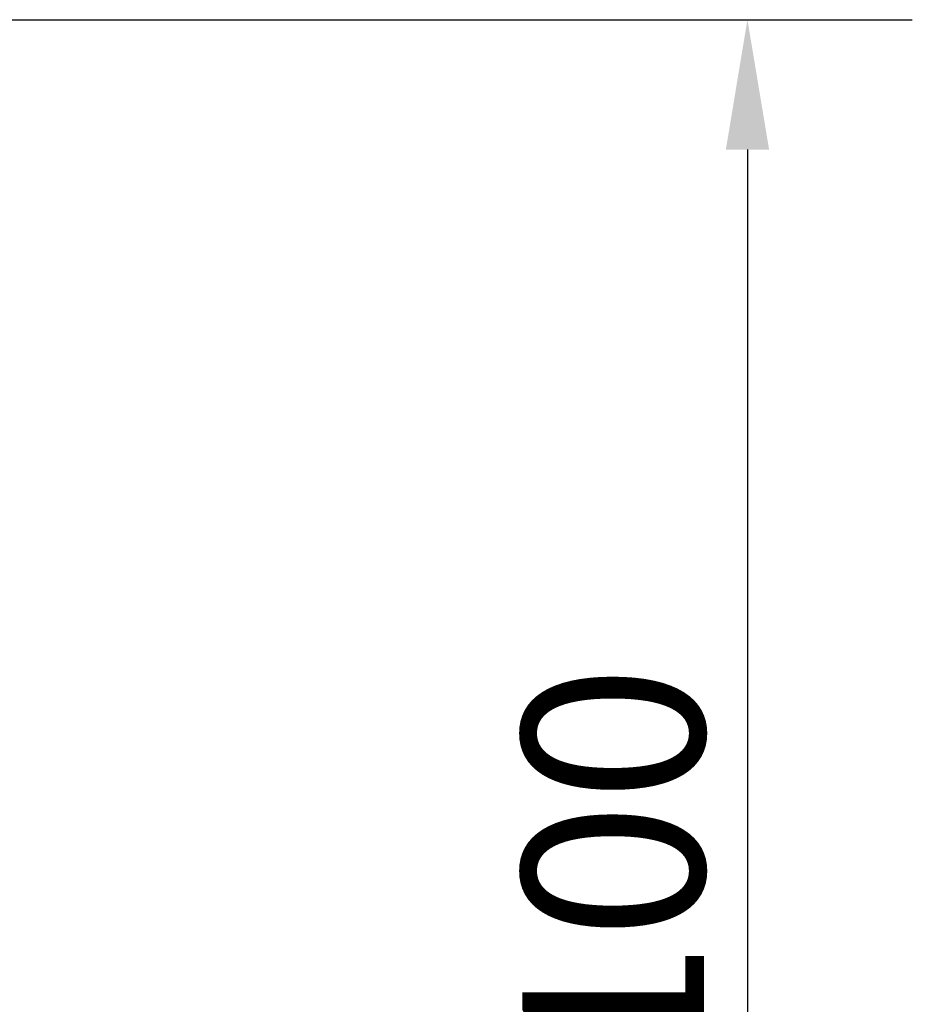
# Model space of a CAD drawing. Units: millimetres. Extents: x 30 to 600, y 30 to 861.
# Drawn here: x 352 to 403, y 609 to 666 of the extents above; entities that cross this region are included whole.
import ezdxf

# ---------------------------------------------------------------- set-up
doc = ezdxf.new("R2010")
doc.units = ezdxf.units.MM
doc.header["$LTSCALE"] = 3
doc.layers.add('Dimensions(ISO)', color=7, linetype='Continuous', lineweight=25)
doc.styles.add('Current-BSI', font='ARIAL.TTF')
doc.dimstyles.new('DEFAULT-ISO', dxfattribs={"dimscale": 3, "dimtxt": 3.5, "dimasz": 2.5, "dimexe": 3.175, "dimexo": 0, "dimgap": 0.762, "dimtad": 1, "dimrnd": 1e-08, "dimzin": 0, "dimtxsty": 'Current-BSI', "dimcen": 0.09, "dimdle": 10, "dimclrd": 7, "dimclre": 7, "dimclrt": 7, "dimazin": 0, "dimtfac": 1, "dimtmove": 0, "dimatfit": 3, "dimfxl": 0, "dimtolj": 1, "dimtzin": 0, "dimlwd": 25, "dimlwe": 25, "dimarcsym": 0})

# ---------------------------------------------------------------- blocks, each defined once
blk = doc.blocks.new('*D7')
at = {"layer": 'Defpoints', "color": 0, "linetype": 'Continuous'}
for p in [(339.612, 665.926), (339.612, 565.926), (393.638, 565.926)]:
    blk.add_point(p, dxfattribs=at)
at = {"layer": 'Dimensions(ISO)', "color": 7, "linetype": 'Continuous', "lineweight": 25}
for p, q in [((339.612, 665.926), (403.163, 665.926)), ((393.638, 658.426), (393.638, 573.426)), ((339.612, 565.926), (403.163, 565.926))]:
    blk.add_line(p, q, dxfattribs=at)
at = {"layer": 'Dimensions(ISO)', "color": 7, "linetype": 'Continuous'}
for points in [[(392.388, 658.426), (394.888, 658.426), (393.638, 665.926)], [(392.388, 573.426), (394.888, 573.426), (393.638, 565.926)]]:
    blk.add_solid(points, dxfattribs=at)
at = {"layer": 'Dimensions(ISO)', "color": 7, "linetype": 'Continuous', "lineweight": 25, "insert": (380.63, 604.839), "char_height": 10.5, "attachment_point": 1, "rotation": 90, "style": 'Current-BSI'}
blk.add_mtext('\\A1;100', dxfattribs=at)

msp = doc.modelspace()

# ---------------------------------------------------------------- dimensions: what is measured, and where the dimension line sits
at = {"layer": 'Dimensions(ISO)', "color": 7, "linetype": 'Continuous', "lineweight": 25}
dim = msp.add_linear_dim(base=(393.638, 565.926), p1=(339.612, 665.926), p2=(339.612, 565.926), angle=90, dimstyle='DEFAULT-ISO', override={"dimdec": 0, "dimtp": 0, "dimtm": 0, "dimtdec": 2, "dimtofl": 0, "dimatfit": 1}, dxfattribs=at)
dim.commit()
dim.dimension.update_dxf_attribs({"geometry": '*D7', "text_midpoint": (393.638, 615.926), "dimtype": 160})

doc.saveas('drawing.dxf')
